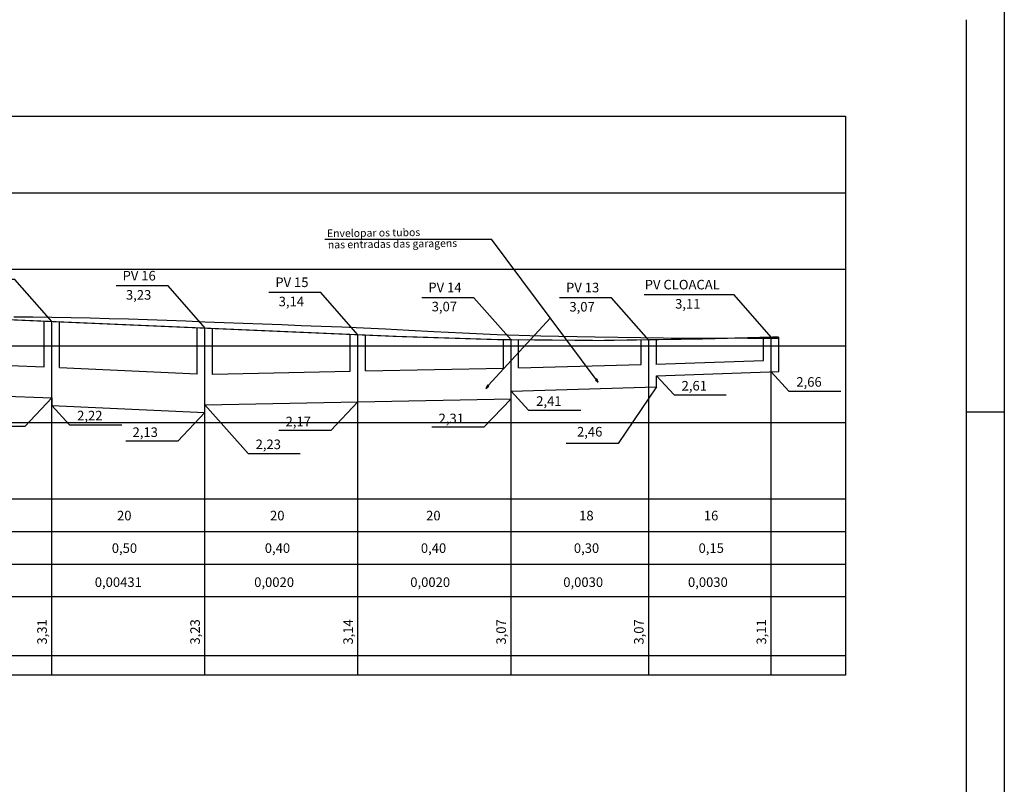
# Model space of a CAD drawing. Extents: x -871 to -111, y -315 to 510.
# Drawn here: x -368 to -111, y -115 to 85 of the extents above; entities that cross this region are included whole.
import ezdxf

# ---------------------------------------------------------------- set-up
doc = ezdxf.new("R2010")
doc.units = 0
doc.header["$LTSCALE"] = 2
doc.header["$MEASUREMENT"] = 0
doc.linetypes.add('LIN0', pattern=[0])
doc.layers.get('0').update_dxf_attribs({"linetype": 'CONTINUOUS'})
for name, color, linetype in [('_PERFIL', 2, 'LIN0'), ('COTAS', 4, 'CONTINUOUS'), ('GRD', 7, 'CONTINUOUS'), ('PV', 250, 'CONTINUOUS'), ('TEXTOS', 7, 'CONTINUOUS'), ('TN', 3, 'CONTINUOUS')]:
    doc.layers.add(name, color=color, linetype=linetype)
doc.styles.add('ROMANS', font='romans.shx', dxfattribs={"width": 0.75, "height": 3.5})

msp = doc.modelspace()

# ---------------------------------------------------------------- hatches: boundary and pattern name
at = {"layer": 'TEXTOS'}
for points in [[(-216.706, -9.997), (-217.14, -9.128), (-217.453, -9.377)], [(-246.085, -11.58), (-245.333, -10.965), (-245.645, -10.714)]]:
    msp.add_hatch(color=256, dxfattribs=at).paths.add_polyline_path(points)

# ---------------------------------------------------------------- linework, layer by layer
at = {"color": 2}
msp.add_line((-110.584, 94.737), (-110.584, -314.761), dxfattribs=at)
at = {"color": 6}
msp.add_line((-120.584, 84.737), (-120.582, -304.761), dxfattribs=at)
for p, q in [((-317.534, -7.827), (-281.534, -7.107)), ((-277.534, -7.027), (-241.534, -6.307)), ((-237.534, -6.211), (-205.534, -5.322)), ((-399.534, -12.469), (-359.534, -14.069)), ((-239.534, -12.269), (-201.534, -11.213)), ((-239.534, -14.269), (-239.534, -12.269)), ((-359.534, -14.069), (-359.534, -16.069)), ((-319.534, -15.869), (-279.534, -15.069)), ((-279.534, -15.069), (-239.534, -14.269)), ((-359.534, -16.069), (-319.534, -17.869)), ((-319.534, -17.869), (-319.534, -15.869))]:
    msp.add_line(p, q)
for points in [[(-397.534, -4.542), (-361.534, -5.979)], [(-201.633, -5.27), (-173.534, -4.334)], [(-357.534, -6.148), (-321.534, -7.768)], [(-201.534, -8.269), (-169.534, -7.202)]]:
    msp.add_lwpolyline(points)
at = {"layer": '_PERFIL'}
for p, q in [((-804.249, 59.531), (-152.078, 59.531)), ((-152.078, 59.531), (-152.078, -86.469)), ((-758.249, 39.531), (-152.078, 39.531)), ((-758.249, 19.531), (-152.078, 19.531)), ((-758.249, -0.469), (-152.078, -0.469)), ((-758.249, -20.469), (-152.078, -20.469)), ((-740.464, -40.469), (-152.078, -40.469)), ((-740.464, -48.969), (-152.078, -48.969)), ((-740.464, -57.469), (-152.078, -57.469)), ((-740.464, -65.969), (-152.078, -65.969)), ((-152.078, -81.469), (-740.464, -81.469)), ((-152.078, -86.469), (-740.464, -86.469))]:
    msp.add_line(p, q, dxfattribs=at)
at = {"layer": '_PERFIL', "color": 2, "linetype": 'CONTINUOUS'}
msp.add_line((-110.584, -17.761), (-120.584, -17.761), dxfattribs=at)
at = {"layer": 'COTAS', "ltscale": 0.8}
for points in [[(-359.534, 5.878), (-369.233, 16.894), (-382.855, 16.894)], [(-319.459, 4.15), (-329.159, 15.166), (-342.781, 15.166)], [(-279.534, 2.428), (-289.233, 13.444), (-302.855, 13.444)], [(-239.534, 1.094), (-249.233, 12.111), (-262.855, 12.111)], [(-203.534, 1.048), (-213.233, 12.065), (-226.855, 12.065)], [(-171.534, 1.815), (-181.233, 12.831), (-204.721, 12.831)], [(-171.534, -7.269), (-166.917, -12.276), (-153.295, -12.276)], [(-201.534, -8.269), (-196.917, -13.276), (-183.295, -13.276)], [(-239.534, -12.269), (-234.917, -17.276), (-221.295, -17.276)], [(-201.534, -11.213), (-211.484, -25.948), (-225.106, -25.948)], [(-359.534, -14.069), (-366.632, -21.555), (-380.254, -21.555)], [(-279.534, -15.069), (-286.632, -22.555), (-300.254, -22.555)], [(-239.534, -14.269), (-246.632, -21.755), (-260.254, -21.755)], [(-359.534, -16.069), (-354.917, -21.076), (-341.295, -21.076)], [(-319.534, -17.869), (-326.632, -25.355), (-340.254, -25.355)], [(-319.534, -15.869), (-308.269, -28.586), (-294.647, -28.586)]]:
    msp.add_lwpolyline(points, dxfattribs=at)
at = {"layer": 'GRD', "const_width": 0.3}
msp.add_lwpolyline([(-371.459, 6.392), (-367.459, 6.22), (-363.459, 6.047), (-358.459, 5.832), (-355.459, 5.702), (-351.459, 5.53), (-347.459, 5.357), (-344.459, 5.228), (-341.459, 5.098), (-338.459, 4.969), (-334.459, 4.797), (-330.459, 4.624), (-327.459, 4.495), (-323.459, 4.322), (-319.459, 4.15), (-316.459, 4.02), (-313.459, 3.891), (-310.459, 3.762), (-307.459, 3.632), (-303.459, 3.46), (-299.459, 3.287), (-294.459, 3.072), (-291.459, 2.942), (-287.459, 2.77), (-283.459, 2.597), (-280.459, 2.468), (-277.459, 2.338), (-276.459, 2.295), (-275.46, 2.253), (-274.461, 2.21), (-273.673, 2.178), (-269.458, 1.993, 0.0174253), (-189.58, 1.334), (-169.58, 1.867)], format="xyb", dxfattribs=at)
at = {"layer": 'PV'}
for p, q in [((-361.534, -5.979), (-361.534, 5.878)), ((-359.534, -86.469), (-359.534, 5.878)), ((-357.534, -6.148), (-357.534, 5.878)), ((-321.534, -7.907), (-321.534, 4.153)), ((-319.534, -86.469), (-319.534, 4.153)), ((-317.534, -7.948), (-317.534, 4.153)), ((-281.534, -7.107), (-281.534, 2.428)), ((-279.534, -86.469), (-279.534, 2.428)), ((-277.534, -7.027), (-277.534, 2.428)), ((-241.534, -6.322), (-241.534, 1.094)), ((-239.534, -86.469), (-239.534, 1.094)), ((-237.534, -6.227), (-237.534, 1.094)), ((-205.534, -5.322), (-205.534, 1.048)), ((-203.534, -86.469), (-203.534, 1.048)), ((-201.534, -5.267), (-201.534, 1.048)), ((-173.534, -4.334), (-173.534, 1.815)), ((-171.534, -86.469), (-171.534, 1.815)), ((-169.534, -7.202), (-169.534, 1.815)), ((-201.534, -11.213), (-201.534, -8.269))]:
    msp.add_line(p, q, dxfattribs=at)
at = {"layer": 'TEXTOS'}
for p, q in [((-288.188, 27.442), (-244.593, 27.442)), ((-217.297, -9.253), (-244.593, 27.442)), ((-229.249, 6.815), (-245.489, -10.84))]:
    msp.add_line(p, q, dxfattribs=at)
for points in [[(-217.14, -9.128), (-217.453, -9.377), (-216.706, -9.997)], [(-245.333, -10.965), (-245.645, -10.714), (-246.085, -11.58)]]:
    msp.add_lwpolyline(points, close=True, dxfattribs=at)
at = {"layer": 'TN'}
msp.add_lwpolyline([(-369.534, 7.111), (-364.534, 7.07), (-359.534, 7.015), (-354.534, 6.939), (-349.534, 6.84), (-344.534, 6.714), (-339.534, 6.565), (-334.534, 6.397), (-329.534, 6.215), (-324.534, 6.024), (-319.534, 5.828), (-314.534, 5.631), (-309.534, 5.44), (-304.527, 5.256), (-299.481, 5.074), (-294.358, 4.888), (-289.117, 4.69), (-283.72, 4.473), (-278.127, 4.231), (-272.3, 3.955), (-266.2, 3.64), (-259.686, 3.283), (-252.208, 2.904), (-243.117, 2.527), (-231.762, 2.178), (-217.493, 1.879), (-199.66, 1.657), (-177.611, 1.536), (-169.534, 1.537)], dxfattribs=at)

# ---------------------------------------------------------------- texts
at = {"style": 'ROMANS'}
for s, p in [('Envelopar os tubos', (-287.616, 27.92)), ('nas entradas das garagens', (-287.389, 24.957))]:
    msp.add_text(s, height=2, rotation=0.73417, dxfattribs=at).set_placement(p)
at = {"layer": 'COTAS', "ltscale": 0.8, "style": 'ROMANS'}
for s, p in [('PV 16', (-341.064, 16.609)), ('PV 15', (-301.138, 14.887)), ('PV 14', (-261.138, 13.554)), ('PV 13', (-225.138, 13.508)), ('PV CLOACAL', (-204.574, 14.274)), ('3,23', (-340.187, 11.594)), ('3,14', (-300.262, 9.872)), ('3,07', (-260.262, 8.538)), ('3,07', (-224.262, 8.492)), ('3,11', (-196.634, 9.259)), ('2,61', (-194.942, -12.143)), ('2,66', (-164.942, -11.143)), ('2,41', (-232.942, -16.143)), ('2,22', (-352.942, -19.943)), ('2,17', (-298.462, -21.481)), ('2,31', (-258.462, -20.681)), ('2,13', (-338.462, -24.281)), ('2,46', (-222.276, -24.153)), ('2,23', (-306.294, -27.453)), ('20', (-342.513, -46.063)), ('20', (-302.517, -46.063)), ('20', (-261.718, -46.063)), ('18', (-221.722, -46.063)), ('16', (-189.126, -46.063)), ('0,50', (-343.893, -54.563)), ('0,40', (-303.897, -54.563)), ('0,40', (-263.098, -54.563)), ('0,30', (-223.103, -54.563)), ('0,15', (-190.507, -54.563)), ('0,00431', (-348.335, -63.457)), ('0,0020', (-306.664, -63.457)), ('0,0020', (-265.865, -63.457)), ('0,0030', (-225.869, -63.457)), ('0,0030', (-193.273, -63.457))]:
    msp.add_text(s, height=2.5, dxfattribs=at).set_placement(p)
for s, p in [('3,14', (-280.87, -78.516)), ('3,07', (-240.87, -78.516)), ('3,07', (-204.87, -78.516)), ('3,31', (-360.87, -78.516)), ('3,23', (-320.87, -78.516)), ('3,11', (-172.837, -78.516))]:
    msp.add_text(s, height=2.5, rotation=90, dxfattribs=at).set_placement(p)

doc.saveas('drawing.dxf')
